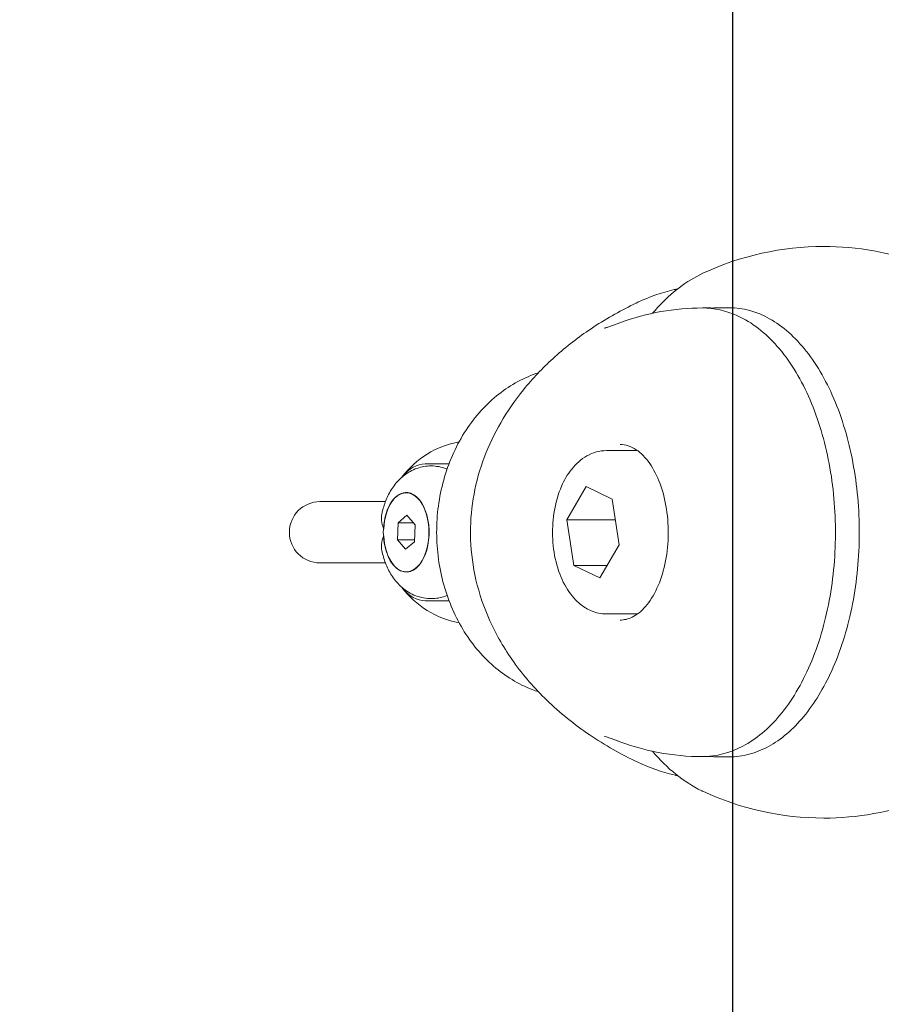
# Model space of a CAD drawing. Units: millimetres. Extents: x -1183 to 1702, y -3100 to 4014.
# Drawn here: x -195 to -110, y -46 to 50 of the extents above; entities that cross this region are included whole.
import ezdxf

# ---------------------------------------------------------------- set-up
doc = ezdxf.new("R2010")
doc.units = ezdxf.units.MM
doc.header["$LTSCALE"] = 0.2
doc.header["$MEASUREMENT"] = 0
doc.header["$PDMODE"] = 1
doc.linetypes.add('BORDER', pattern=[1.75, 0.5, -0.25, 0.5, -0.25, 0, -0.25])
doc.layers.add('HAGS-Dim Plan', color=7, linetype='Continuous', lineweight=100)
for name, color, linetype in [('HAGS-EN1176 Falling Space', 30, 'BORDER'), ('HAGS-EN1176 Tested Surface', 1, 'Continuous'), ('HAGS-Plan', 7, 'Continuous')]:
    doc.layers.add(name, color=color, linetype=linetype)
doc.styles.get("Standard").update_dxf_attribs({"font": 'g13f12d.shx', "height": 300})
doc.dimstyles.new('HAGS - Dim Plan', dxfattribs={"dimtxt": 300, "dimasz": 200, "dimexe": 0.18, "dimexo": 0.0625, "dimgap": 150, "dimtad": 0, "dimlfac": 0.001, "dimrnd": 0.01, "dimzin": 1, "dimdsep": 46, "dimtxsty": 'Standard', "dimblk": 'HAGS - Dim Plan arrow', "dimcen": 0.1, "dimse1": 1, "dimse2": 1, "dimclrd": 1, "dimadec": 0, "dimazin": 0, "dimtfac": 1, "dimtofl": 0, "dimtmove": 0, "dimatfit": 3, "dimfxl": 1, "dimtolj": 1, "dimtzin": 0, "dimarcsym": 0})

# ---------------------------------------------------------------- blocks, each defined once
blk = doc.blocks.new('HAGS - Dim Plan arrow')
at = {"color": 1, "lineweight": 0}
blk.add_lwpolyline([(0, 0, 0, 0.35, 0), (-1, 0, 0.015, 0.015, 0)], format="xyseb", dxfattribs=at)
blk = doc.blocks.new('*D17')
at = {"layer": 'Defpoints', "color": 0, "transparency": 16777216}
for p in [(-125, 3100), (-986.105, -3100), (-125, -3100)]:
    blk.add_point(p, dxfattribs=at)
at = {"layer": 'HAGS-Dim Plan', "color": 1, "lineweight": -2, "transparency": 16777216}
for p, q in [((-986.105, 2900), (-986.105, 614.413)), ((-986.105, -2900), (-986.105, -614.413))]:
    blk.add_line(p, q, dxfattribs=at)
at = {"layer": 'HAGS-Dim Plan', "color": 1, "lineweight": -2, "transparency": 16777216, "xscale": 200, "yscale": 200, "zscale": 200}
for p, rotation in [((-986.105, 3100), 90), ((-986.105, -3100), 270)]:
    blk.add_blockref('HAGS - Dim Plan arrow', p, dxfattribs=dict(at, rotation=rotation))
at = {"layer": 'HAGS-Dim Plan', "color": 0, "transparency": 16777216, "insert": (-986.105, 0), "char_height": 300, "attachment_point": 5, "rotation": 90}
blk.add_mtext('\\A1;6.20m', dxfattribs=at)
blk = doc.blocks.new('*D18')
at = {"layer": 'Defpoints', "color": 0, "transparency": 16777216}
for p in [(750, 117.5, 406), (-536.857, -117.5), (750, -117.5, 444)]:
    blk.add_point(p, dxfattribs=at)
at = {"layer": 'HAGS-Dim Plan', "color": 1, "lineweight": -2, "transparency": 16777216}
for p, q in [((-536.857, 317.5), (-536.857, 517.5)), ((-536.857, -317.5), (-536.857, -517.5))]:
    blk.add_line(p, q, dxfattribs=at)
at = {"layer": 'HAGS-Dim Plan', "color": 1, "lineweight": -2, "transparency": 16777216, "xscale": 200, "yscale": 200, "zscale": 200}
for p, rotation in [((-536.857, 117.5), 270), ((-536.857, -117.5), 90)]:
    blk.add_blockref('HAGS - Dim Plan arrow', p, dxfattribs=dict(at, rotation=rotation))
at = {"layer": 'HAGS-Dim Plan', "color": 0, "transparency": 16777216, "insert": (-536.857, -1138.055), "char_height": 300, "attachment_point": 5, "rotation": 90}
blk.add_mtext('\\A1;0.24m', dxfattribs=at)
blk = doc.blocks.new('*D19')
at = {"layer": 'Defpoints', "color": 0, "transparency": 16777216}
for p in [(1345.953, 3395.68), (1345.953, 0, 1599.546), (-168.461, 0, 1217.571)]:
    blk.add_point(p, dxfattribs=at)
at = {"layer": 'HAGS-Dim Plan', "color": 1, "lineweight": -2, "transparency": 16777216}
for p, q in [((31.539, 3395.68), (43.309, 3395.68)), ((1145.953, 3395.68), (1134.183, 3395.68))]:
    blk.add_line(p, q, dxfattribs=at)
at = {"layer": 'HAGS-Dim Plan', "color": 1, "lineweight": -2, "transparency": 16777216, "xscale": 200, "yscale": 200, "zscale": 200, "rotation": 180}
blk.add_blockref('HAGS - Dim Plan arrow', (-168.461, 3395.68), dxfattribs=at)
at = {"layer": 'HAGS-Dim Plan', "color": 1, "lineweight": -2, "transparency": 16777216, "xscale": 200, "yscale": 200, "zscale": 200}
blk.add_blockref('HAGS - Dim Plan arrow', (1345.953, 3395.68), dxfattribs=at)
at = {"layer": 'HAGS-Dim Plan', "color": 0, "transparency": 16777216, "insert": (588.746, 3395.68), "char_height": 300, "attachment_point": 5}
blk.add_mtext('\\A1;1.51m', dxfattribs=at)
blk = doc.blocks.new('A$C35dca37e')
at = {"lineweight": 0}
for p, q in [((1319.226, -285.062), (1320.045, -285.062)), ((1321.847, -285.038), (1320.782, -285.038)), ((1309.806, -299.038), (1312.86, -299.038)), ((1294.387, -300.33), (1292.061, -300.33)), ((1307.829, -302.567), (1305.941, -305.808)), ((1310.383, -303.797), (1307.829, -302.567)), ((1311.049, -308.268), (1310.383, -303.797)), ((1283.458, -304.038), (1281.74, -304.038)), ((1283.458, -304.038), (1288.158, -304.038)), ((1291.608, -304.012), (1291.607, -304.01)), ((1290.269, -305.368), (1289.404, -306.096)), ((1291.062, -306.31), (1290.269, -305.368)), ((1289.404, -306.096), (1289.333, -307.766)), ((1290.882, -306.096), (1289.404, -306.096)), ((1290.991, -307.98), (1291.062, -306.31)), ((1305.941, -305.808), (1306.607, -310.279)), ((1310.682, -305.808), (1305.941, -305.808)), ((1289.333, -307.766), (1290.127, -308.708)), ((1291.001, -307.766), (1289.333, -307.766)), ((1290.127, -308.708), (1290.991, -307.98)), ((1309.161, -311.508), (1311.049, -308.268)), ((1281.74, -310.038), (1283.458, -310.038)), ((1283.458, -310.038), (1288.158, -310.038)), ((1291.608, -310.064), (1291.607, -310.066)), ((1306.607, -310.279), (1309.161, -311.508)), ((1309.877, -310.279), (1306.607, -310.279)), ((1292.061, -313.746), (1294.387, -313.746)), ((1309.806, -315.038), (1312.86, -315.038)), ((1319.226, -329.014), (1320.045, -329.014)), ((1321.847, -329.038), (1320.782, -329.038))]:
    blk.add_line(p, q, dxfattribs=at)
for centre, radius, start, end in [((1331.104, -307.038), 28, 90, 114.99732), ((1331.104, -307.038), 28, 69.7715, 90), ((1296.976, -307.038), 9, 100.26417, 143.12486), ((1281.74, -307.038), 3, 90, 180), ((1281.74, -307.038), 3, 180, 270), ((1296.976, -307.038), 9, 216.87514, 259.73583), ((1331.104, -307.038), 28, 245.00268, 270), ((1331.104, -307.038), 28, 270, 290.2285)]:
    blk.add_arc(centre, radius, start, end, dxfattribs=at)
at = {"lineweight": 0, "extrusion": (0, 0, -1)}
for centre, major_axis, ratio, start_param, end_param in [((1311.486, -287.451), (-0.348, 0.937), 0.00001, 0, 0.00005), ((1290.198, -307.038), (0, 3.9), 0.573576, -1.47361, 0.074026), ((1290.198, -307.038), (0, 3.9), 0.573576, 0.074026, 3.215619), ((1290.198, -307.038), (0, -3.9), 0.573576, 0.074026, 1.47361), ((1311.486, -326.625), (-0.348, -0.937), 0.00001, 0, 0.00005)]:
    blk.add_ellipse(centre, major_axis=major_axis, ratio=ratio, start_param=start_param, end_param=end_param, dxfattribs=at)
at = {"lineweight": 0}
for centre, major_axis, start_param, end_param in [((1292.061, -307.038), (0, 6.708), 0, 0.633442), ((1290.198, -307.038), (0, 3.878), 0, 1.473067), ((1290.198, -307.038), (0, -3.878), 0, 3.141593), ((1290.198, -307.038), (0, -3.878), -1.473067, 0), ((1292.061, -307.038), (0, -6.708), -0.633442, 0)]:
    blk.add_ellipse(centre, major_axis=major_axis, ratio=0.573576, start_param=start_param, end_param=end_param, dxfattribs=at)
for points, knots in [([(1319.272, -281.661), (1317.652, -282.416), (1316.159, -283.564), (1314.663, -285.197), (1314.496, -285.387), (1314.331, -285.582)], [4.9737043, 4.9737043, 4.9737043, 4.9737043, 5.2717349, 5.2717349, 5.3098659, 5.3098659, 5.3098659, 5.3098659]), ([(1316.799, -283.186), (1316.683, -283.21), (1316.568, -283.235), (1315.235, -283.542), (1314.042, -283.958), (1312.892, -284.503)], [1.7395956, 1.7395956, 1.7395956, 1.7395956, 1.7570697, 1.7570697, 1.9409803, 1.9409803, 1.9409803, 1.9409803]), ([(1296.492, -307.038), (1296.492, -305.787), (1296.61, -304.528), (1297.065, -302.08), (1297.405, -300.876), (1298.282, -298.535), (1298.831, -297.39), (1300.119, -295.161), (1300.875, -294.077), (1302.578, -291.974), (1303.543, -290.961), (1305.671, -289.015), (1306.849, -288.092), (1309.401, -286.349), (1310.79, -285.543), (1312.437, -284.721), (1312.664, -284.611), (1312.892, -284.503)], [0, 0, 0, 0, 3.754188, 3.754188, 7.515843, 7.515843, 11.414924, 11.414924, 15.570701, 15.570701, 20.078163, 20.078163, 25.006502, 25.006502, 30.395596, 30.395596, 31.253073, 31.253073, 31.253073, 31.253073]), ([(1311.137, -286.514), (1312.462, -286.022), (1313.806, -285.66), (1316.506, -285.18), (1317.867, -285.062), (1319.226, -285.062)], [0, 0, 0, 0, 6.889601, 6.889601, 13.794366, 13.794366, 13.794366, 13.794366]), ([(1319.226, -329.014), (1320.573, -329.014), (1321.917, -328.664), (1324.496, -327.305), (1325.724, -326.267), (1327.965, -323.578), (1328.964, -321.896), (1330.599, -318.086), (1331.231, -315.955), (1332.067, -311.475), (1332.272, -309.127), (1332.241, -304.443), (1332.005, -302.108), (1331.112, -297.673), (1330.454, -295.574), (1328.769, -291.819), (1327.739, -290.164), (1325.392, -287.489), (1324.074, -286.463), (1321.555, -285.323), (1320.391, -285.062), (1319.226, -285.062)], [4.712389, 4.712389, 4.712389, 4.712389, 5.00583, 5.00583, 5.315184, 5.315184, 5.640973, 5.640973, 5.968657, 5.968657, 6.295007, 6.295007, 6.6208, 6.6208, 6.947231, 6.947231, 7.27498, 7.27498, 7.600178, 7.600178, 7.853982, 7.853982, 7.853982, 7.853982]), ([(1321.847, -285.038), (1323.193, -285.038), (1324.538, -285.408), (1327.101, -286.846), (1328.318, -287.927), (1330.504, -290.698), (1331.469, -292.397), (1333.04, -296.234), (1333.646, -298.371), (1334.437, -302.864), (1334.623, -305.218), (1334.558, -309.909), (1334.307, -312.244), (1333.394, -316.663), (1332.732, -318.746), (1331.51, -321.447), (1331.089, -322.248), (1330.636, -322.993)], [5.467713, 5.467713, 5.467713, 5.467713, 5.779113, 5.779113, 6.096477, 6.096477, 6.418457, 6.418457, 6.740708, 6.740708, 7.062554, 7.062554, 7.384251, 7.384251, 7.706147, 7.706147, 7.853982, 7.853982, 7.853982, 7.853982]), ([(1309.629, -287.032), (1309.629, -287.032), (1309.634, -287.031), (1309.662, -287.026), (1309.698, -287.017), (1309.822, -286.983), (1309.929, -286.95), (1310.162, -286.871), (1310.291, -286.826), (1310.537, -286.737), (1310.652, -286.694), (1310.89, -286.606), (1311.012, -286.56), (1311.137, -286.514)], [2.634352, 2.634352, 2.634352, 2.634352, 2.831703, 2.831703, 3.280636, 3.280636, 4.093784, 4.093784, 4.904485, 4.904485, 5.569157, 5.569157, 6.235114, 6.235114, 6.235114, 6.235114]), ([(1303.153, -322.668), (1302.947, -322.601), (1302.742, -322.528), (1301.18, -321.924), (1299.9, -321.143), (1297.589, -319.138), (1296.565, -317.904), (1294.879, -315.106), (1294.225, -313.535), (1293.359, -310.222), (1293.151, -308.478), (1293.204, -304.998), (1293.467, -303.261), (1294.44, -299.973), (1295.15, -298.422), (1296.952, -295.67), (1298.04, -294.467), (1300.454, -292.57), (1301.769, -291.858), (1303.153, -291.408)], [1.831068, 1.831068, 1.831068, 1.831068, 1.877542, 1.877542, 2.188492, 2.188492, 2.507659, 2.507659, 2.832764, 2.832764, 3.160337, 3.160337, 3.488442, 3.488442, 3.815857, 3.815857, 4.140431, 4.140431, 4.452117, 4.452117, 4.452117, 4.452117]), ([(1305.848, -301.672), (1306.019, -301.377), (1306.209, -301.098), (1306.625, -300.578), (1306.852, -300.337), (1307.345, -299.903), (1307.613, -299.71), (1308.187, -299.388), (1308.494, -299.26), (1309.136, -299.084), (1309.471, -299.038), (1309.806, -299.038)], [1.5707963, 1.5707963, 1.5707963, 1.5707963, 1.7263323, 1.7263323, 1.8818682, 1.8818682, 2.0374042, 2.0374042, 2.1929401, 2.1929401, 2.3484761, 2.3484761, 2.3484761, 2.3484761]), ([(1311.153, -298.438), (1311.681, -298.438), (1312.213, -298.604), (1313.2, -299.26), (1313.652, -299.713), (1314.446, -300.852), (1314.792, -301.526), (1315.352, -303.04), (1315.566, -303.881), (1315.837, -305.647), (1315.893, -306.572), (1315.839, -308.408), (1315.728, -309.318), (1315.355, -311.027), (1315.092, -311.825), (1314.447, -313.224), (1314.067, -313.826), (1313.237, -314.782), (1312.788, -315.134), (1311.943, -315.545), (1311.547, -315.638), (1311.153, -315.638)], [4.712389, 4.712389, 4.712389, 4.712389, 5.07669, 5.07669, 5.400513, 5.400513, 5.710786, 5.710786, 6.021768, 6.021768, 6.334409, 6.334409, 6.647517, 6.647517, 6.959711, 6.959711, 7.270089, 7.270089, 7.581868, 7.581868, 7.853982, 7.853982, 7.853982, 7.853982]), ([(1292.635, -300.538), (1292.159, -300.538), (1291.685, -300.623), (1290.788, -300.936), (1290.374, -301.171), (1289.612, -301.749), (1289.281, -302.102), (1288.731, -302.84), (1288.51, -303.227), (1288.15, -304.021), (1288.01, -304.428), (1287.868, -304.977), (1287.836, -305.111), (1287.808, -305.247)], [1.570796, 1.570796, 1.570796, 1.570796, 1.768216, 1.768216, 1.981582, 1.981582, 2.226678, 2.226678, 2.471774, 2.471774, 2.71687, 2.71687, 2.796277, 2.796277, 2.796277, 2.796277]), ([(1294.202, -300.842), (1294.174, -300.831), (1294.145, -300.82), (1293.66, -300.637), (1293.149, -300.538), (1292.635, -300.538)], [7.6279426, 7.6279426, 7.6279426, 7.6279426, 7.6411606, 7.6411606, 7.8539816, 7.8539816, 7.8539816, 7.8539816]), ([(1309.806, -315.038), (1309.297, -315.038), (1308.79, -314.93), (1307.816, -314.521), (1307.357, -314.205), (1306.467, -313.363), (1306.06, -312.806), (1305.354, -311.498), (1305.07, -310.731), (1304.676, -309.111), (1304.564, -308.258), (1304.516, -306.55), (1304.577, -305.694), (1304.869, -304.045), (1305.1, -303.25), (1305.546, -302.228), (1305.69, -301.944), (1305.848, -301.672)], [5.490069, 5.490069, 5.490069, 5.490069, 5.726444, 5.726444, 5.987082, 5.987082, 6.305412, 6.305412, 6.65906, 6.65906, 7.011434, 7.011434, 7.360178, 7.360178, 7.711028, 7.711028, 7.853982, 7.853982, 7.853982, 7.853982]), ([(1287.808, -305.247), (1287.791, -305.329), (1287.78, -305.413), (1287.756, -305.75), (1287.784, -306.012), (1287.884, -306.394), (1287.925, -306.514), (1287.973, -306.633)], [-0.2429338, -0.2429338, -0.2429338, -0.2429338, -0.2074894, -0.2074894, -0.1034882, -0.1034882, -0.0551561, -0.0551561, -0.0551561, -0.0551561]), ([(1287.984, -306.659), (1287.956, -306.786), (1287.941, -306.914), (1287.941, -307.162), (1287.956, -307.29), (1287.984, -307.416)], [0.47694945, 0.47694945, 0.47694945, 0.47694945, 0.51402596, 0.51402596, 0.55110247, 0.55110247, 0.55110247, 0.55110247]), ([(1287.973, -307.443), (1287.925, -307.562), (1287.884, -307.682), (1287.784, -308.064), (1287.756, -308.326), (1287.78, -308.663), (1287.791, -308.747), (1287.808, -308.829)], [-1.0242147, -1.0242147, -1.0242147, -1.0242147, -0.9758825, -0.9758825, -0.8718813, -0.8718813, -0.836437, -0.836437, -0.836437, -0.836437]), ([(1312.892, -329.573), (1311.255, -328.797), (1309.657, -327.896), (1306.67, -325.867), (1305.266, -324.744), (1302.784, -322.343), (1301.679, -321.08), (1299.823, -318.468), (1299.04, -317.129), (1297.821, -314.435), (1297.353, -313.08), (1296.731, -310.408), (1296.552, -309.083), (1296.496, -307.518), (1296.492, -307.278), (1296.492, -307.038)], [0, 0, 0, 0, 6.159166, 6.159166, 12.058732, 12.058732, 17.414027, 17.414027, 22.218945, 22.218945, 26.545706, 26.545706, 30.522124, 30.522124, 31.242599, 31.242599, 31.242599, 31.242599]), ([(1287.808, -308.829), (1287.895, -309.247), (1288.012, -309.66), (1288.322, -310.466), (1288.514, -310.86), (1288.996, -311.62), (1289.287, -311.987), (1290.007, -312.657), (1290.44, -312.961), (1291.41, -313.384), (1291.933, -313.513), (1292.523, -313.537), (1292.579, -313.538), (1292.635, -313.538)], [3.486908, 3.486908, 3.486908, 3.486908, 3.732004, 3.732004, 3.9771, 3.9771, 4.222197, 4.222197, 4.467293, 4.467293, 4.689162, 4.689162, 4.712389, 4.712389, 4.712389, 4.712389]), ([(1292.635, -313.538), (1293.112, -313.538), (1293.586, -313.453), (1294.079, -313.281), (1294.141, -313.258), (1294.202, -313.233)], [4.712389, 4.712389, 4.712389, 4.712389, 4.9098088, 4.9098088, 4.938428, 4.938428, 4.938428, 4.938428]), ([(1330.636, -322.993), (1330.173, -323.753), (1329.675, -324.454), (1328.624, -325.72), (1328.069, -326.285), (1326.913, -327.267), (1326.312, -327.683), (1325.076, -328.354), (1324.441, -328.61), (1323.153, -328.952), (1322.5, -329.038), (1321.847, -329.038)], [1.5707963, 1.5707963, 1.5707963, 1.5707963, 1.7218612, 1.7218612, 1.872926, 1.872926, 2.0239908, 2.0239908, 2.1750556, 2.1750556, 2.3261205, 2.3261205, 2.3261205, 2.3261205]), ([(1311.137, -327.562), (1311.04, -327.526), (1310.945, -327.49), (1310.711, -327.404), (1310.575, -327.353), (1310.251, -327.235), (1310.068, -327.171), (1309.831, -327.095), (1309.755, -327.073), (1309.673, -327.053), (1309.651, -327.048), (1309.633, -327.044), (1309.629, -327.044), (1309.629, -327.044)], [0, 0, 0, 0, 0.516692, 0.516692, 1.291907, 1.291907, 2.456497, 2.456497, 3.105727, 3.105727, 3.431519, 3.431519, 3.600381, 3.600381, 3.600381, 3.600381]), ([(1319.226, -329.014), (1317.781, -329.014), (1316.332, -328.88), (1313.634, -328.369), (1312.377, -328.023), (1311.137, -327.562)], [0, 0, 0, 0, 7.344761, 7.344761, 13.794341, 13.794341, 13.794341, 13.794341]), ([(1314.331, -328.494), (1315.748, -330.175), (1317.371, -331.503), (1319.19, -332.377), (1319.231, -332.396), (1319.272, -332.415)], [7.2565047, 7.2565047, 7.2565047, 7.2565047, 7.585188, 7.585188, 7.5926664, 7.5926664, 7.5926664, 7.5926664]), ([(1312.892, -329.573), (1314.042, -330.118), (1315.235, -330.534), (1316.568, -330.841), (1316.683, -330.866), (1316.799, -330.89)], [4.342205, 4.342205, 4.342205, 4.342205, 4.5261156, 4.5261156, 4.5435897, 4.5435897, 4.5435897, 4.5435897])]:
    blk.add_open_spline(points, degree=3, knots=knots, dxfattribs=at)
for points in [[(1319.899, -285.09), (1320.193, -285.055), (1320.488, -285.038), (1320.782, -285.038)], [(1314.231, -285.702), (1314.231, -285.702), (1314.231, -285.702), (1314.231, -285.702)], [(1314.231, -328.374), (1314.231, -328.374), (1314.231, -328.374), (1314.231, -328.374)], [(1320.782, -329.038), (1320.488, -329.038), (1320.193, -329.02), (1319.899, -328.985)]]:
    blk.add_open_spline(points, degree=3, dxfattribs=at)

msp = doc.modelspace()

# ---------------------------------------------------------------- linework, layer by layer
at = {"layer": 'HAGS-EN1176 Falling Space'}
msp.add_lwpolyline([(-125, -3100), (-125, 3100), (1625, 3100), (1625, -3100)], close=True, dxfattribs=at)
at = {"layer": 'HAGS-EN1176 Tested Surface'}
msp.add_lwpolyline([(-125, -2600), (-125, 2600), (1625, 2600), (1625, -2600)], close=True, dxfattribs=at)

# ---------------------------------------------------------------- block references
at = {"layer": 'HAGS-Plan'}
msp.add_blockref('A$C35dca37e', (-1447.201, 307.038), dxfattribs=at)

# ---------------------------------------------------------------- dimensions: what is measured, and where the dimension line sits
at = {"layer": 'HAGS-Dim Plan'}
dim = msp.add_linear_dim(base=(1345.953, 3395.68), p1=(-168.461, 0, 1217.571), p2=(1345.953, 0, 1599.546), dimstyle='HAGS - Dim Plan', override={"dimrnd": 0.01, "dimpost": 'm'}, dxfattribs=at)
dim.commit()
dim.dimension.update_dxf_attribs({"geometry": '*D19', "text_midpoint": (588.746, 3395.68), "dimtype": 160})
for base, p1, p2, picture, middle in [((-986.105, -3100), (-125, 3100), (-125, -3100), '*D17', (-986.105, 0)), ((-536.857415164, -117.5), (750, 117.5, 406), (750, -117.5, 444), '*D18', (-536.857415164, -1138.054663242))]:
    dim = msp.add_linear_dim(base=base, p1=p1, p2=p2, angle=90, dimstyle='HAGS - Dim Plan', override={"dimrnd": 0.01, "dimpost": 'm'}, dxfattribs=at)
    dim.commit()
    dim.dimension.update_dxf_attribs({"geometry": picture, "text_midpoint": middle, "dimtype": 160})

doc.saveas('drawing.dxf')
